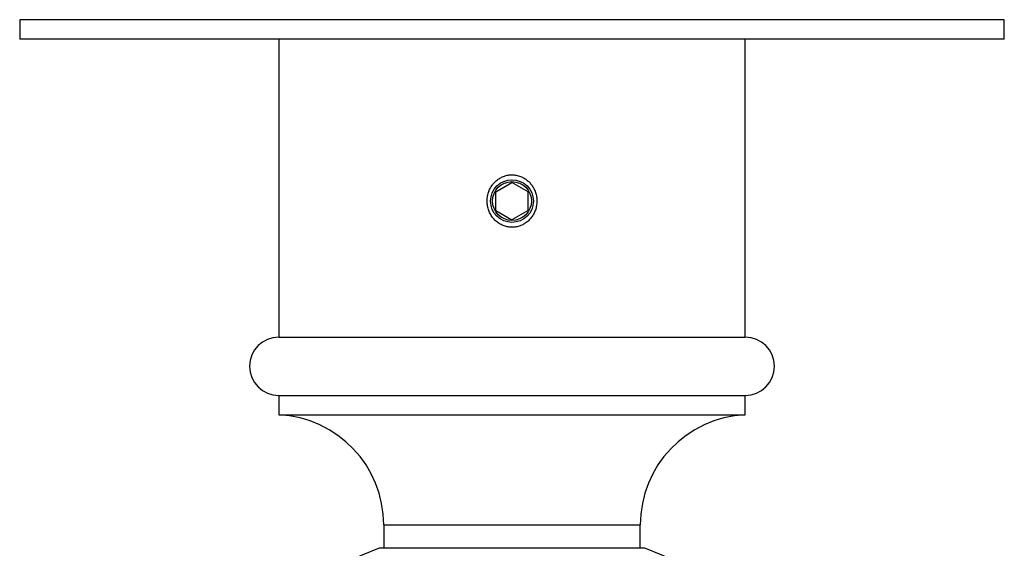
# Model space of a CAD drawing. Units: millimetres. Extents: x 30 to 600, y 38 to 861.
# Drawn here: x 128 to 204, y 207 to 248 of the extents above; entities that cross this region are included whole.
import ezdxf

# ---------------------------------------------------------------- set-up
doc = ezdxf.new("R2010")
doc.units = ezdxf.units.MM
doc.header["$LTSCALE"] = 3

msp = doc.modelspace()

# ---------------------------------------------------------------- linework, layer by layer
at = {"color": 7, "linetype": 'Continuous', "lineweight": 25}
for p, q in [((127.5, 247.534), (127.5, 246.034)), ((203.5, 247.534), (127.5, 247.534)), ((203.5, 246.034), (203.5, 247.534)), ((203.5, 246.034), (127.5, 246.034)), ((147.5, 246.034), (147.5, 223.034)), ((183.5, 223.034), (183.5, 246.034)), ((164.25, 234.255), (165.5, 234.977)), ((166.75, 234.255), (165.5, 234.977)), ((164.25, 232.812), (164.25, 234.255)), ((166.75, 232.812), (166.75, 234.255)), ((164.25, 232.812), (165.5, 232.09)), ((166.75, 232.812), (165.5, 232.09)), ((147.5, 223.034), (183.5, 223.034)), ((147.5, 218.534), (147.5, 217.034)), ((147.5, 218.534), (183.5, 218.534)), ((183.5, 217.034), (183.5, 218.534)), ((147.5, 217.034), (183.5, 217.034)), ((155.6, 208.534), (155.6, 206.728)), ((175.4, 206.728), (175.4, 208.534)), ((175.75, 206.728), (155.25, 206.728))]:
    msp.add_line(p, q, dxfattribs=at)
at = {"color": 8, "linetype": 'Continuous', "lineweight": 25}
msp.add_line((155.6, 208.534), (175.4, 208.534), dxfattribs=at)
at = {"color": 7, "linetype": 'Continuous', "lineweight": 25}
for radius in [1.65, 1.5]:
    msp.add_circle((165.5, 233.534), radius, dxfattribs=at)
for centre, radius, start, end in [((147.5, 220.784), 2.25, 90, 270), ((183.5, 220.784), 2.25, 270, 90), ((147.09, 208.534), 8.51, 0, 87.23929), ((183.91, 208.534), 8.51, 92.76071, 180), ((165.5, 178.534), 30, 109.97845, 270), ((165.5, 178.534), 30, 270, 70.02155)]:
    msp.add_arc(centre, radius, start, end, dxfattribs=at)
msp.add_open_spline([(166.892, 234.929), (166.824, 234.998), (166.688, 235.137), (166.482, 235.28), (166.3, 235.377), (166.149, 235.442), (165.992, 235.494), (165.783, 235.542), (165.572, 235.563), (165.363, 235.556), (165.157, 235.531), (164.907, 235.469), (164.626, 235.346), (164.364, 235.177), (164.13, 234.965), (163.928, 234.713), (163.793, 234.474), (163.707, 234.269), (163.654, 234.107), (163.615, 233.939), (163.588, 233.767), (163.576, 233.594), (163.579, 233.417), (163.596, 233.241), (163.628, 233.065), (163.674, 232.894), (163.735, 232.727), (163.81, 232.565), (163.899, 232.41), (163.999, 232.266), (164.11, 232.132), (164.235, 232.007), (164.368, 231.895), (164.507, 231.798), (164.652, 231.714), (164.806, 231.643), (165.012, 231.57), (165.223, 231.525), (165.435, 231.508), (165.644, 231.509), (165.901, 231.545), (166.194, 231.636), (166.47, 231.776), (166.722, 231.96), (166.946, 232.187), (167.135, 232.452), (167.257, 232.701), (167.332, 232.913), (167.375, 233.079), (167.405, 233.249), (167.422, 233.423), (167.424, 233.599), (167.411, 233.776), (167.383, 233.95), (167.342, 234.123), (167.285, 234.293), (167.199, 234.49), (167.075, 234.709), (166.954, 234.855), (166.892, 234.929)], degree=3, knots=[0, 0, 0, 0, 0.02334, 0.047213, 0.060267, 0.073321, 0.086792, 0.100263, 0.125131, 0.137956, 0.150781, 0.17508, 0.200061, 0.224818, 0.250233, 0.276161, 0.302773, 0.31639, 0.330007, 0.343996, 0.357984, 0.372036, 0.386088, 0.400541, 0.414994, 0.42916, 0.443326, 0.457917, 0.472507, 0.486439, 0.50037, 0.514742, 0.529113, 0.542465, 0.555816, 0.569601, 0.583385, 0.608636, 0.621669, 0.634702, 0.659072, 0.684143, 0.708651, 0.733817, 0.759323, 0.785499, 0.812322, 0.826104, 0.839887, 0.853831, 0.867776, 0.882112, 0.896448, 0.910614, 0.92478, 0.939363, 0.953947, 0.976747, 1, 1, 1, 1], dxfattribs=at)

doc.saveas('drawing.dxf')
